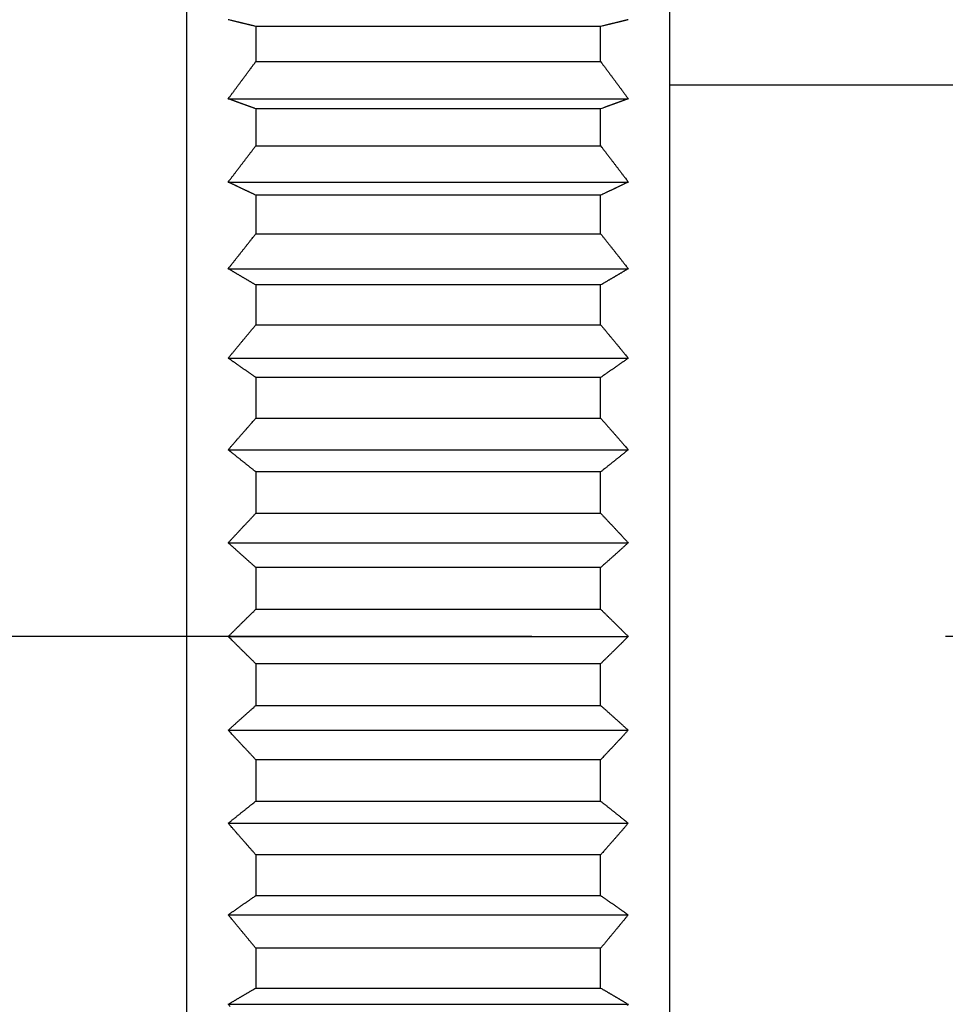
# Model space of a CAD drawing. Extents: x -1 to 415, y -1 to 297.
# Drawn here: x 218 to 222, y 157 to 160 of the extents above; entities that cross this region are included whole.
import ezdxf

# ---------------------------------------------------------------- set-up
doc = ezdxf.new("R2010")
doc.units = 0
for name, pattern in [('CENTERLINE', [30, 12, -1.5, 3, -1.5, 12]), ('HIDDENNEW0', [4.5, 1.5, -1.5, 1.5]), ('PHANTOM', [29.5, 9.5, -1.5, 3, -1.5, 3, -1.5, 9.5])]:
    doc.linetypes.add(name, pattern=pattern)
doc.layers.get('0').update_dxf_attribs({"color": 221, "linetype": 'HIDDENNEW0'})
for name, color, linetype in [('ASSI', 2, 'PHANTOM'), ('DISEGNO', 3, 'HIDDENNEW0'), ('QUOTE3D', 2, 'HIDDENNEW0'), ('SEZIONI', 4, 'HIDDENNEW0')]:
    doc.layers.add(name, color=color, linetype=linetype)
doc.styles.get("Standard").update_dxf_attribs({"font": 'monotxt.shx'})
doc.dimstyles.new('DSTYLE1', dxfattribs={"dimtxt": 6, "dimasz": 2.5, "dimexe": 1.5, "dimexo": 1.5, "dimgap": 1.5, "dimtad": 1, "dimlfac": 2, "dimrnd": 0.01, "dimzin": 11, "dimcen": 0.09, "dimazin": 3, "dimtfac": 1, "dimtdec": 4, "dimtofl": 0, "dimtmove": 0, "dimatfit": 3, "dimtolj": 1, "dimtzin": 0})

# ---------------------------------------------------------------- blocks, each defined once
blk = doc.blocks.new('_AH1')
at = {"color": 0, "linetype": 'CONTINUOUS'}
for p, q in [((-1, 0.166667), (0, 0)), ((-1, 0.166667), (-1, -0.166667)), ((0, 0), (-1, -0.166667)), ((0, 0), (-1, 0))]:
    blk.add_line(p, q, dxfattribs=at)
blk = doc.blocks.new('*D12964')
at = {"layer": 'QUOTE3D', "color": 2, "linetype": 'CONTINUOUS'}
for p, q in [((237.59751, 191.60097), (194.12339, 191.60097)), ((195.62339, 191.60097), (195.62339, 157.85097)), ((195.62339, 124.10097), (195.62339, 157.85097)), ((222.17251, 124.10097), (194.12339, 124.10097))]:
    blk.add_line(p, q, dxfattribs=at)
at = {"layer": 'QUOTE3D', "color": 2, "xscale": 2.5, "yscale": 2.5, "zscale": 2.5}
for p, rotation in [((195.62339, 191.60097), 90), ((195.62339, 124.10097), 270)]:
    blk.add_blockref('_AH1', p, dxfattribs=dict(at, rotation=rotation))
at = {"layer": 'QUOTE3D', "color": 2, "linetype": 'CONTINUOUS'}
blk.add_text('135', height=3, rotation=90, dxfattribs=at).set_placement((194.12239, 153.35097))

msp = doc.modelspace()

# ---------------------------------------------------------------- linework, layer by layer
at = {"layer": 'ASSI', "color": 3, "linetype": 'CENTERLINE'}
msp.add_line((233.67251, 158.10097), (210.67251, 158.10097), dxfattribs=at)
at = {"layer": 'DISEGNO', "color": 254, "linetype": 'CONTINUOUS'}
for p, q in [((218.92251, 154.35097), (218.92251, 161.85097)), ((220.67251, 161.85097), (220.67251, 154.35097)), ((223.67251, 160.10097), (220.6725, 160.10097))]:
    msp.add_line(p, q, dxfattribs=at)
at = {"layer": 'SEZIONI', "color": 254, "linetype": 'CONTINUOUS'}
for p, q in [((220.4225, 160.31365), (219.1725, 160.31365)), ((219.1725, 160.31365), (219.1725, 160.1859)), ((220.4225, 160.1859), (220.4225, 160.31365)), ((219.1725, 160.1859), (220.4225, 160.1859)), ((219.07251, 160.05097), (220.52251, 160.05097)), ((220.4225, 160.0148), (219.1725, 160.0148)), ((219.1725, 160.0148), (219.1725, 159.88044)), ((220.4225, 159.88044), (220.4225, 160.0148)), ((219.1725, 159.88044), (220.4225, 159.88044)), ((219.07251, 159.74917), (220.52251, 159.74917)), ((220.4225, 159.70141), (219.1725, 159.70141)), ((219.1725, 159.70141), (219.1725, 159.56145)), ((220.4225, 159.56145), (220.4225, 159.70141)), ((219.1725, 159.56145), (220.4225, 159.56145)), ((219.07251, 159.43484), (220.52251, 159.43484)), ((220.4225, 159.3758), (219.1725, 159.3758)), ((219.1725, 159.3758), (219.1725, 159.23134)), ((220.4225, 159.23134), (220.4225, 159.3758)), ((219.1725, 159.23134), (220.4225, 159.23134)), ((219.07251, 159.11036), (220.52251, 159.11036)), ((220.4225, 159.04052), (219.1725, 159.04052)), ((219.1725, 159.04052), (219.1725, 158.89263)), ((220.4225, 158.89263), (220.4225, 159.04052)), ((219.1725, 158.89263), (220.4225, 158.89263)), ((219.07251, 158.77819), (220.52251, 158.77819)), ((220.4225, 158.69806), (219.1725, 158.69806)), ((219.1725, 158.69806), (219.1725, 158.54788)), ((220.4225, 158.54788), (220.4225, 158.69806)), ((219.1725, 158.54788), (220.4225, 158.54788)), ((219.07251, 158.44088), (220.52251, 158.44088)), ((220.4225, 158.35108), (219.1725, 158.35108)), ((219.1725, 158.35108), (219.1725, 158.19975)), ((220.4225, 158.19975), (220.4225, 158.35108)), ((219.1725, 158.19975), (220.4225, 158.19975)), ((219.07251, 158.10096), (220.52251, 158.10096)), ((220.4225, 158.00219), (219.1725, 158.00219)), ((219.1725, 158.00219), (219.1725, 157.85085)), ((220.4225, 157.85085), (220.4225, 158.00219)), ((219.1725, 157.85085), (220.4225, 157.85085)), ((219.07251, 157.76107), (220.52251, 157.76107)), ((220.4225, 157.65404), (219.1725, 157.65404)), ((219.1725, 157.65404), (219.1725, 157.50386)), ((220.4225, 157.50386), (220.4225, 157.65404)), ((219.1725, 157.50386), (220.4225, 157.50386)), ((219.07251, 157.42375), (220.52251, 157.42375)), ((220.4225, 157.30931), (219.1725, 157.30931)), ((219.1725, 157.30931), (219.1725, 157.16142)), ((220.4225, 157.16142), (220.4225, 157.30931)), ((219.1725, 157.16142), (220.4225, 157.16142)), ((219.07251, 157.09156), (220.52251, 157.09156)), ((220.4225, 156.97058), (219.1725, 156.97058)), ((219.1725, 156.97058), (219.1725, 156.82612)), ((220.4225, 156.82612), (220.4225, 156.97058)), ((219.1725, 156.82612), (220.4225, 156.82612)), ((219.07251, 156.76708), (220.52251, 156.76708))]:
    msp.add_line(p, q, dxfattribs=at)
for points in [[(219.1725, 160.31365), (219.16909, 160.31447, -0.0000423), (219.16569, 160.31528, -0.0000425), (219.16229, 160.3161, -0.0000426), (219.15889, 160.31692, -0.0000427), (219.1555, 160.31773, -0.0000429), (219.15212, 160.31855, -0.000043), (219.14874, 160.31936, -0.0000431), (219.14536, 160.32018, -0.0000433), (219.142, 160.32099, -0.0000434), (219.13863, 160.3218, -0.0000436), (219.13528, 160.32262, -0.0000437), (219.13193, 160.32343, -0.0000438), (219.12858, 160.32424, -0.000044), (219.12524, 160.32505, -0.0000442), (219.1219, 160.32586, -0.0000442), (219.11857, 160.32666, -0.0000441), (219.11525, 160.32747, -0.0000446), (219.11193, 160.32828, -0.0000456), (219.10861, 160.32909, -0.0000445), (219.1053, 160.32989, -0.0000417), (219.10203, 160.33069, -0.0000461), (219.0987, 160.3315, -0.0000552), (219.09531, 160.33233, -0.000042), (219.09212, 160.33311, -0.0000145), (219.08925, 160.33381, -0.0000595), (219.08557, 160.33471, -0.000103), (219.07991, 160.3361, -0.0000507), (219.07251, 160.33791, -0.0000269)], [(220.52251, 160.33791), (220.51925, 160.33711, -0.0000463), (220.51599, 160.33631, -0.0000461), (220.51273, 160.33551, -0.000046), (220.50945, 160.33471, -0.0000458), (220.50618, 160.33391, -0.0000457), (220.5029, 160.33311, -0.0000455), (220.49961, 160.3323, -0.0000454), (220.49631, 160.3315, -0.0000452), (220.49302, 160.3307, -0.0000451), (220.48971, 160.32989, -0.000045), (220.4864, 160.32909, -0.0000448), (220.48309, 160.32828, -0.0000446), (220.47977, 160.32747, -0.0000445), (220.47644, 160.32666, -0.0000445), (220.47311, 160.32586, -0.0000442), (220.46978, 160.32505, -0.0000438), (220.46644, 160.32424, -0.0000441), (220.46309, 160.32343, -0.0000448), (220.45973, 160.32261, -0.0000434), (220.45638, 160.3218, -0.0000404), (220.45304, 160.321, -0.0000445), (220.44965, 160.32018, -0.0000528), (220.44616, 160.31934, -0.0000399), (220.44289, 160.31855, -0.0000137), (220.43993, 160.31784, -0.0000561), (220.43612, 160.31692, -0.000096), (220.43023, 160.3155, -0.0000467), (220.4225, 160.31365, -0.0000247)], [(219.07251, 160.05097), (219.07577, 160.05541, -0.0000987), (219.07903, 160.05986, -0.0000984), (219.08229, 160.06431, -0.0000982), (219.08557, 160.06877, -0.000098), (219.08884, 160.07323, -0.0000978), (219.09212, 160.07769, -0.0000976), (219.09541, 160.08216, -0.0000973), (219.0987, 160.08663, -0.0000971), (219.102, 160.0911, -0.0000969), (219.1053, 160.09558, -0.0000967), (219.10861, 160.10006, -0.0000965), (219.11193, 160.10455, -0.0000962), (219.11525, 160.10904, -0.0000961), (219.11857, 160.11353, -0.000096), (219.1219, 160.11802, -0.0000956), (219.12524, 160.12252, -0.0000948), (219.12858, 160.12702, -0.0000954), (219.13193, 160.13153, -0.0000971), (219.13528, 160.13605, -0.0000942), (219.13863, 160.14056, -0.0000877), (219.14197, 160.14504, -0.0000966), (219.14536, 160.1496, -0.0001149), (219.14885, 160.15427, -0.000087), (219.15212, 160.15865, -0.0000298), (219.15508, 160.16262, -0.0001224), (219.15889, 160.16772, -0.0002097), (219.16478, 160.17559, -0.0001022), (219.1725, 160.1859, -0.0000541)], [(220.4225, 160.1859), (220.42592, 160.18135, -0.0000923), (220.42932, 160.1768, -0.0000925), (220.43272, 160.17226, -0.0000928), (220.43612, 160.16772, -0.0000929), (220.43951, 160.16319, -0.0000932), (220.44289, 160.15865, -0.0000934), (220.44627, 160.15412, -0.0000936), (220.44965, 160.1496, -0.0000938), (220.45301, 160.14508, -0.000094), (220.45638, 160.14056, -0.0000942), (220.45973, 160.13604, -0.0000944), (220.46309, 160.13153, -0.0000945), (220.46643, 160.12703, -0.0000948), (220.46978, 160.12252, -0.0000952), (220.47311, 160.11802, -0.0000952), (220.47644, 160.11353, -0.0000948), (220.47977, 160.10904, -0.0000958), (220.48309, 160.10455, -0.000098), (220.48641, 160.10005, -0.0000954), (220.48971, 160.09558, -0.0000893), (220.49299, 160.09114, -0.0000987), (220.49631, 160.08663, -0.000118), (220.49971, 160.08202, -0.0000898), (220.5029, 160.07769, -0.0000309), (220.50577, 160.07378, -0.000127), (220.50945, 160.06877, -0.0002194), (220.51511, 160.06106, -0.0001077), (220.52251, 160.05097, -0.0000572)], [(219.1725, 160.0148), (219.16909, 160.01602, -0.0000604), (219.16569, 160.01724, -0.0000606), (219.16229, 160.01846, -0.0000608), (219.15889, 160.01967, -0.000061), (219.1555, 160.02089, -0.0000612), (219.15212, 160.02211, -0.0000613), (219.14874, 160.02332, -0.0000615), (219.14536, 160.02453, -0.0000617), (219.142, 160.02574, -0.0000619), (219.13863, 160.02696, -0.0000621), (219.13528, 160.02817, -0.0000623), (219.13193, 160.02937, -0.0000624), (219.12858, 160.03058, -0.0000627), (219.12524, 160.03179, -0.000063), (219.1219, 160.033, -0.000063), (219.11857, 160.0342, -0.0000628), (219.11525, 160.0354, -0.0000635), (219.11193, 160.03661, -0.000065), (219.10861, 160.03781, -0.0000634), (219.1053, 160.03901, -0.0000594), (219.10203, 160.0402, -0.0000657), (219.0987, 160.04141, -0.0000786), (219.09531, 160.04265, -0.0000599), (219.09212, 160.04381, -0.0000206), (219.08925, 160.04485, -0.0000847), (219.08557, 160.0462, -0.0001467), (219.07991, 160.04826, -0.0000721), (219.07251, 160.05097, -0.0000383)], [(220.52251, 160.05097), (220.51925, 160.04978, -0.0000658), (220.51599, 160.04858, -0.0000656), (220.51273, 160.04739, -0.0000654), (220.50945, 160.0462, -0.0000652), (220.50618, 160.045, -0.000065), (220.5029, 160.04381, -0.0000648), (220.49961, 160.04261, -0.0000646), (220.49631, 160.04141, -0.0000644), (220.49302, 160.04021, -0.0000642), (220.48971, 160.03901, -0.000064), (220.4864, 160.03781, -0.0000638), (220.48309, 160.03661, -0.0000636), (220.47977, 160.03541, -0.0000635), (220.47644, 160.0342, -0.0000634), (220.47311, 160.033, -0.000063), (220.46978, 160.03179, -0.0000625), (220.46644, 160.03058, -0.0000628), (220.46309, 160.02937, -0.0000639), (220.45973, 160.02816, -0.0000619), (220.45638, 160.02696, -0.0000576), (220.45304, 160.02575, -0.0000634), (220.44965, 160.02453, -0.0000753), (220.44616, 160.02328, -0.000057), (220.44289, 160.02211, -0.0000195), (220.43993, 160.02104, -0.0000801), (220.43612, 160.01967, -0.000137), (220.43023, 160.01757, -0.0000666), (220.4225, 160.0148, -0.0000352)], [(219.07251, 159.74917), (219.07577, 159.7535, -0.0001003), (219.07903, 159.75782, -0.0001001), (219.08229, 159.76216, -0.0000999), (219.08557, 159.76649, -0.0000996), (219.08884, 159.77083, -0.0000994), (219.09212, 159.77517, -0.0000992), (219.09541, 159.77952, -0.000099), (219.0987, 159.78387, -0.0000988), (219.102, 159.78822, -0.0000985), (219.1053, 159.79258, -0.0000983), (219.10861, 159.79694, -0.0000981), (219.11193, 159.8013, -0.0000978), (219.11525, 159.80567, -0.0000977), (219.11857, 159.81004, -0.0000977), (219.1219, 159.81441, -0.0000972), (219.12524, 159.81879, -0.0000964), (219.12858, 159.82317, -0.000097), (219.13193, 159.82755, -0.0000988), (219.13528, 159.83195, -0.0000957), (219.13863, 159.83633, -0.0000892), (219.14197, 159.84069, -0.0000982), (219.14536, 159.84513, -0.0001168), (219.14885, 159.84967, -0.0000885), (219.15212, 159.85394, -0.0000303), (219.15508, 159.85779, -0.0001244), (219.15889, 159.86276, -0.0002132), (219.16478, 159.87041, -0.0001039), (219.1725, 159.88044, -0.0000549)], [(220.4225, 159.88044), (220.42592, 159.87602, -0.0000939), (220.42932, 159.87159, -0.0000941), (220.43272, 159.86717, -0.0000943), (220.43612, 159.86276, -0.0000945), (220.43951, 159.85834, -0.0000947), (220.44289, 159.85394, -0.0000949), (220.44627, 159.84953, -0.0000951), (220.44965, 159.84513, -0.0000953), (220.45301, 159.84073, -0.0000955), (220.45638, 159.83633, -0.0000958), (220.45973, 159.83194, -0.0000959), (220.46309, 159.82755, -0.0000961), (220.46643, 159.82317, -0.0000964), (220.46978, 159.81879, -0.0000968), (220.47311, 159.81441, -0.0000967), (220.47644, 159.81004, -0.0000964), (220.47977, 159.80567, -0.0000974), (220.48309, 159.8013, -0.0000996), (220.48641, 159.79693, -0.000097), (220.48971, 159.79258, -0.0000908), (220.49299, 159.78825, -0.0001004), (220.49631, 159.78387, -0.00012), (220.49971, 159.77938, -0.0000913), (220.5029, 159.77517, -0.0000314), (220.50577, 159.77137, -0.0001291), (220.50945, 159.76649, -0.0002231), (220.51511, 159.75899, -0.0001095), (220.52251, 159.74917, -0.0000581)], [(219.1725, 159.70141), (219.16909, 159.70302, -0.0000749), (219.16569, 159.70463, -0.0000752), (219.16229, 159.70623, -0.0000754), (219.15889, 159.70784, -0.0000756), (219.1555, 159.70945, -0.0000758), (219.15212, 159.71105, -0.000076), (219.14874, 159.71265, -0.0000762), (219.14536, 159.71426, -0.0000765), (219.142, 159.71586, -0.0000767), (219.13863, 159.71746, -0.0000769), (219.13528, 159.71905, -0.0000771), (219.13193, 159.72065, -0.0000773), (219.12858, 159.72225, -0.0000776), (219.12524, 159.72384, -0.000078), (219.1219, 159.72543, -0.000078), (219.11857, 159.72702, -0.0000777), (219.11525, 159.72861, -0.0000787), (219.11193, 159.7302, -0.0000805), (219.10861, 159.73179, -0.0000784), (219.1053, 159.73338, -0.0000734), (219.10203, 159.73495, -0.0000813), (219.0987, 159.73655, -0.0000972), (219.09531, 159.73818, -0.000074), (219.09212, 159.73971, -0.0000255), (219.08925, 159.74109, -0.0001048), (219.08557, 159.74287, -0.0001814), (219.07991, 159.7456, -0.0000891), (219.07251, 159.74917, -0.0000474)], [(220.52251, 159.74917), (220.51925, 159.7476, -0.0000814), (220.51599, 159.74602, -0.0000811), (220.51273, 159.74445, -0.0000809), (220.50945, 159.74287, -0.0000806), (220.50618, 159.74129, -0.0000804), (220.5029, 159.73971, -0.0000802), (220.49961, 159.73813, -0.0000799), (220.49631, 159.73655, -0.0000797), (220.49302, 159.73496, -0.0000795), (220.48971, 159.73338, -0.0000792), (220.4864, 159.73179, -0.000079), (220.48309, 159.7302, -0.0000787), (220.47977, 159.72862, -0.0000785), (220.47644, 159.72702, -0.0000785), (220.47311, 159.72543, -0.000078), (220.46978, 159.72384, -0.0000773), (220.46644, 159.72225, -0.0000778), (220.46309, 159.72065, -0.0000791), (220.45973, 159.71905, -0.0000766), (220.45638, 159.71746, -0.0000714), (220.45304, 159.71587, -0.0000785), (220.44965, 159.71426, -0.0000933), (220.44616, 159.7126, -0.0000706), (220.44289, 159.71105, -0.0000242), (220.43993, 159.70965, -0.0000992), (220.43612, 159.70784, -0.0001698), (220.43023, 159.70506, -0.0000826), (220.4225, 159.70141, -0.0000437)], [(219.07251, 159.43484), (219.07577, 159.43901, -0.0001005), (219.07903, 159.44319, -0.0001003), (219.08229, 159.44737, -0.0001001), (219.08557, 159.45155, -0.0000999), (219.08884, 159.45573, -0.0000996), (219.09212, 159.45992, -0.0000994), (219.09541, 159.46411, -0.0000992), (219.0987, 159.4683, -0.000099), (219.102, 159.4725, -0.0000987), (219.1053, 159.4767, -0.0000985), (219.10861, 159.48091, -0.0000983), (219.11193, 159.48512, -0.000098), (219.11525, 159.48933, -0.0000979), (219.11857, 159.49354, -0.0000978), (219.1219, 159.49776, -0.0000974), (219.12524, 159.50199, -0.0000966), (219.12858, 159.50621, -0.0000972), (219.13193, 159.51044, -0.0000989), (219.13528, 159.51468, -0.0000959), (219.13863, 159.51891, -0.0000893), (219.14197, 159.52311, -0.0000984), (219.14536, 159.52739, -0.000117), (219.14885, 159.53177, -0.0000886), (219.15212, 159.53588, -0.0000304), (219.15508, 159.53961, -0.0001246), (219.15889, 159.54439, -0.0002135), (219.16478, 159.55178, -0.000104), (219.1725, 159.56145, -0.000055)], [(220.4225, 159.56145), (220.42592, 159.55718, -0.000094), (220.42932, 159.55292, -0.0000942), (220.43272, 159.54865, -0.0000944), (220.43612, 159.54439, -0.0000946), (220.43951, 159.54014, -0.0000948), (220.44289, 159.53588, -0.000095), (220.44627, 159.53164, -0.0000953), (220.44965, 159.52739, -0.0000955), (220.45301, 159.52315, -0.0000957), (220.45638, 159.51891, -0.0000959), (220.45973, 159.51467, -0.0000961), (220.46309, 159.51044, -0.0000963), (220.46643, 159.50621, -0.0000965), (220.46978, 159.50199, -0.0000969), (220.47311, 159.49776, -0.0000969), (220.47644, 159.49354, -0.0000965), (220.47977, 159.48933, -0.0000976), (220.48309, 159.48512, -0.0000998), (220.48641, 159.4809, -0.0000972), (220.48971, 159.4767, -0.0000909), (220.49299, 159.47254, -0.0001006), (220.49631, 159.4683, -0.0001202), (220.49971, 159.46398, -0.0000915), (220.5029, 159.45992, -0.0000315), (220.50577, 159.45625, -0.0001294), (220.50945, 159.45155, -0.0002236), (220.51511, 159.44431, -0.0001097), (220.52251, 159.43484, -0.0000583)], [(219.1725, 159.3758), (219.16909, 159.37779, -0.0000838), (219.16569, 159.37978, -0.000084), (219.16229, 159.38177, -0.0000842), (219.15889, 159.38376, -0.0000845), (219.1555, 159.38574, -0.0000847), (219.15212, 159.38773, -0.0000849), (219.14874, 159.38971, -0.0000852), (219.14536, 159.39169, -0.0000854), (219.142, 159.39367, -0.0000857), (219.13863, 159.39564, -0.0000859), (219.13528, 159.39762, -0.0000861), (219.13193, 159.39959, -0.0000863), (219.12858, 159.40156, -0.0000866), (219.12524, 159.40354, -0.000087), (219.1219, 159.4055, -0.0000871), (219.11857, 159.40747, -0.0000868), (219.11525, 159.40944, -0.0000878), (219.11193, 159.4114, -0.0000898), (219.10861, 159.41337, -0.0000875), (219.1053, 159.41532, -0.0000819), (219.10203, 159.41727, -0.0000907), (219.0987, 159.41924, -0.0001084), (219.09531, 159.42126, -0.0000826), (219.09212, 159.42315, -0.0000284), (219.08925, 159.42486, -0.0001168), (219.08557, 159.42706, -0.0002022), (219.07991, 159.43043, -0.0000993), (219.07251, 159.43484, -0.0000528)], [(220.52251, 159.43484), (220.51925, 159.4329, -0.0000907), (220.51599, 159.43095, -0.0000904), (220.51273, 159.429, -0.0000901), (220.50945, 159.42706, -0.0000899), (220.50618, 159.4251, -0.0000896), (220.5029, 159.42315, -0.0000894), (220.49961, 159.4212, -0.0000891), (220.49631, 159.41924, -0.0000889), (220.49302, 159.41728, -0.0000886), (220.48971, 159.41532, -0.0000884), (220.4864, 159.41336, -0.0000881), (220.48309, 159.4114, -0.0000878), (220.47977, 159.40944, -0.0000876), (220.47644, 159.40747, -0.0000875), (220.47311, 159.4055, -0.0000871), (220.46978, 159.40354, -0.0000863), (220.46644, 159.40157, -0.0000868), (220.46309, 159.39959, -0.0000883), (220.45973, 159.39761, -0.0000856), (220.45638, 159.39564, -0.0000797), (220.45304, 159.39368, -0.0000877), (220.44965, 159.39169, -0.0001042), (220.44616, 159.38965, -0.0000789), (220.44289, 159.38773, -0.000027), (220.43993, 159.38599, -0.0001109), (220.43612, 159.38376, -0.0001897), (220.43023, 159.38032, -0.0000923), (220.4225, 159.3758, -0.0000488)], [(219.07251, 159.11036), (219.07577, 159.11435, -0.0001016), (219.07903, 159.11833, -0.0001014), (219.08229, 159.12233, -0.0001012), (219.08557, 159.12632, -0.0001009), (219.08884, 159.13032, -0.0001007), (219.09212, 159.13432, -0.0001005), (219.09541, 159.13833, -0.0001003), (219.0987, 159.14233, -0.0001), (219.102, 159.14635, -0.0000998), (219.1053, 159.15036, -0.0000996), (219.10861, 159.15438, -0.0000993), (219.11193, 159.1584, -0.0000991), (219.11525, 159.16242, -0.0000989), (219.11857, 159.16645, -0.0000989), (219.1219, 159.17048, -0.0000984), (219.12524, 159.17452, -0.0000976), (219.12858, 159.17855, -0.0000982), (219.13193, 159.18259, -0.0000999), (219.13528, 159.18665, -0.0000969), (219.13863, 159.19069, -0.0000903), (219.14197, 159.1947, -0.0000994), (219.14536, 159.19879, -0.0001182), (219.14885, 159.20298, -0.0000895), (219.15212, 159.20691, -0.0000307), (219.15508, 159.21046, -0.0001259), (219.15889, 159.21504, -0.0002157), (219.16478, 159.22209, -0.000105), (219.1725, 159.23134, -0.0000556)], [(220.4225, 159.23134), (220.42592, 159.22726, -0.0000949), (220.42932, 159.22318, -0.0000951), (220.43272, 159.21911, -0.0000954), (220.43612, 159.21504, -0.0000956), (220.43951, 159.21097, -0.0000958), (220.44289, 159.20691, -0.000096), (220.44627, 159.20285, -0.0000962), (220.44965, 159.19879, -0.0000964), (220.45301, 159.19474, -0.0000967), (220.45638, 159.19069, -0.0000969), (220.45973, 159.18664, -0.0000971), (220.46309, 159.18259, -0.0000973), (220.46643, 159.17855, -0.0000975), (220.46978, 159.17452, -0.0000979), (220.47311, 159.17048, -0.0000979), (220.47644, 159.16645, -0.0000975), (220.47977, 159.16243, -0.0000986), (220.48309, 159.1584, -0.0001008), (220.48641, 159.15437, -0.0000982), (220.48971, 159.15036, -0.0000919), (220.49299, 159.14638, -0.0001016), (220.49631, 159.14233, -0.0001215), (220.49971, 159.1382, -0.0000925), (220.5029, 159.13432, -0.0000318), (220.50577, 159.13082, -0.0001307), (220.50945, 159.12632, -0.000226), (220.51511, 159.11941, -0.0001109), (220.52251, 159.11036, -0.0000589)], [(219.1725, 159.04052), (219.16909, 159.04287, -0.0000911), (219.16569, 159.04523, -0.0000913), (219.16229, 159.04758, -0.0000916), (219.15889, 159.04993, -0.0000918), (219.1555, 159.05228, -0.0000921), (219.15212, 159.05462, -0.0000923), (219.14874, 159.05697, -0.0000925), (219.14536, 159.05931, -0.0000928), (219.142, 159.06165, -0.000093), (219.13863, 159.06399, -0.0000933), (219.13528, 159.06632, -0.0000935), (219.13193, 159.06866, -0.0000937), (219.12858, 159.07099, -0.0000941), (219.12524, 159.07332, -0.0000945), (219.1219, 159.07565, -0.0000945), (219.11857, 159.07798, -0.0000942), (219.11525, 159.0803, -0.0000953), (219.11193, 159.08263, -0.0000974), (219.10861, 159.08495, -0.0000949), (219.1053, 159.08727, -0.0000889), (219.10203, 159.08957, -0.0000983), (219.0987, 159.0919, -0.0001176), (219.09531, 159.09429, -0.0000895), (219.09212, 159.09653, -0.0000308), (219.08925, 159.09855, -0.0001267), (219.08557, 159.10115, -0.0002191), (219.07991, 159.10514, -0.0001077), (219.07251, 159.11036, -0.0000572)], [(220.52251, 159.11036), (220.51925, 159.10806, -0.0000982), (220.51599, 159.10576, -0.000098), (220.51273, 159.10345, -0.0000977), (220.50945, 159.10115, -0.0000974), (220.50618, 159.09884, -0.0000972), (220.5029, 159.09653, -0.0000969), (220.49961, 159.09421, -0.0000966), (220.49631, 159.0919, -0.0000964), (220.49302, 159.08958, -0.0000961), (220.48971, 159.08727, -0.0000959), (220.4864, 159.08495, -0.0000956), (220.48309, 159.08263, -0.0000953), (220.47977, 159.0803, -0.0000951), (220.47644, 159.07798, -0.000095), (220.47311, 159.07565, -0.0000945), (220.46978, 159.07332, -0.0000937), (220.46644, 159.07099, -0.0000942), (220.46309, 159.06866, -0.0000959), (220.45973, 159.06632, -0.0000929), (220.45638, 159.06399, -0.0000865), (220.45304, 159.06167, -0.0000953), (220.44965, 159.05931, -0.0001132), (220.44616, 159.05689, -0.0000857), (220.44289, 159.05462, -0.0000294), (220.43993, 159.05257, -0.0001205), (220.43612, 159.04993, -0.0002062), (220.43023, 159.04586, -0.0001004), (220.4225, 159.04052, -0.0000531)], [(219.07251, 158.77819), (219.07577, 158.78196, -0.0001022), (219.07903, 158.78574, -0.000102), (219.08229, 158.78951, -0.0001017), (219.08557, 158.79329, -0.0001015), (219.08884, 158.79707, -0.0001012), (219.09212, 158.80086, -0.000101), (219.09541, 158.80465, -0.0001008), (219.0987, 158.80844, -0.0001005), (219.102, 158.81223, -0.0001003), (219.1053, 158.81603, -0.0001001), (219.10861, 158.81983, -0.0000998), (219.11193, 158.82363, -0.0000995), (219.11525, 158.82744, -0.0000994), (219.11857, 158.83125, -0.0000993), (219.1219, 158.83506, -0.0000988), (219.12524, 158.83888, -0.000098), (219.12858, 158.8427, -0.0000986), (219.13193, 158.84652, -0.0001004), (219.13528, 158.85035, -0.0000973), (219.13863, 158.85417, -0.0000907), (219.14197, 158.85798, -0.0000998), (219.14536, 158.86184, -0.0001187), (219.14885, 158.8658, -0.0000899), (219.15212, 158.86952, -0.0000308), (219.15508, 158.87288, -0.0001264), (219.15889, 158.87721, -0.0002165), (219.16478, 158.88388, -0.0001055), (219.1725, 158.89263, -0.0000558)], [(220.4225, 158.89263), (220.42592, 158.88877, -0.0000953), (220.42932, 158.88491, -0.0000955), (220.43272, 158.88106, -0.0000957), (220.43612, 158.87721, -0.000096), (220.43951, 158.87336, -0.0000962), (220.44289, 158.86952, -0.0000964), (220.44627, 158.86568, -0.0000966), (220.44965, 158.86184, -0.0000968), (220.45301, 158.85801, -0.0000971), (220.45638, 158.85417, -0.0000973), (220.45973, 158.85035, -0.0000975), (220.46309, 158.84652, -0.0000977), (220.46643, 158.8427, -0.000098), (220.46978, 158.83888, -0.0000984), (220.47311, 158.83506, -0.0000984), (220.47644, 158.83125, -0.000098), (220.47977, 158.82744, -0.0000991), (220.48309, 158.82363, -0.0001013), (220.48641, 158.81982, -0.0000987), (220.48971, 158.81603, -0.0000923), (220.49299, 158.81226, -0.0001021), (220.49631, 158.80844, -0.0001221), (220.49971, 158.80453, -0.0000929), (220.5029, 158.80086, -0.000032), (220.50577, 158.79754, -0.0001314), (220.50945, 158.79329, -0.0002271), (220.51511, 158.78675, -0.0001115), (220.52251, 158.77819, -0.0000592)], [(219.1725, 158.69806), (219.16909, 158.70076, -0.0000937), (219.16569, 158.70346, -0.0000939), (219.16229, 158.70616, -0.0000942), (219.15889, 158.70886, -0.0000944), (219.1555, 158.71155, -0.0000946), (219.15212, 158.71424, -0.0000949), (219.14874, 158.71693, -0.0000951), (219.14536, 158.71962, -0.0000954), (219.142, 158.72231, -0.0000956), (219.13863, 158.72499, -0.0000959), (219.13528, 158.72767, -0.0000961), (219.13193, 158.73035, -0.0000963), (219.12858, 158.73303, -0.0000966), (219.12524, 158.7357, -0.000097), (219.1219, 158.73837, -0.0000971), (219.11857, 158.74104, -0.0000967), (219.11525, 158.74371, -0.0000978), (219.11193, 158.74638, -0.0001001), (219.10861, 158.74905, -0.0000975), (219.1053, 158.7517, -0.0000912), (219.10203, 158.75434, -0.000101), (219.0987, 158.75702, -0.0001207), (219.09531, 158.75976, -0.0000919), (219.09212, 158.76232, -0.0000316), (219.08925, 158.76465, -0.00013), (219.08557, 158.76762, -0.0002248), (219.07991, 158.7722, -0.0001104), (219.07251, 158.77819, -0.0000587)], [(220.52251, 158.77819), (220.51925, 158.77556, -0.0001008), (220.51599, 158.77291, -0.0001005), (220.51273, 158.77027, -0.0001002), (220.50945, 158.76762, -0.0001), (220.50618, 158.76498, -0.0000997), (220.5029, 158.76232, -0.0000994), (220.49961, 158.75967, -0.0000992), (220.49631, 158.75702, -0.0000989), (220.49302, 158.75436, -0.0000987), (220.48971, 158.7517, -0.0000984), (220.4864, 158.74904, -0.0000981), (220.48309, 158.74638, -0.0000978), (220.47977, 158.74371, -0.0000976), (220.47644, 158.74104, -0.0000976), (220.47311, 158.73837, -0.0000971), (220.46978, 158.7357, -0.0000962), (220.46644, 158.73303, -0.0000968), (220.46309, 158.73035, -0.0000985), (220.45973, 158.72767, -0.0000955), (220.45638, 158.72499, -0.0000889), (220.45304, 158.72233, -0.0000979), (220.44965, 158.71962, -0.0001163), (220.44616, 158.71685, -0.0000881), (220.44289, 158.71424, -0.0000302), (220.43993, 158.71189, -0.0001238), (220.43612, 158.70886, -0.000212), (220.43023, 158.70419, -0.0001032), (220.4225, 158.69806, -0.0000546)], [(219.07251, 158.44088), (219.07577, 158.4444, -0.0001034), (219.07903, 158.44793, -0.0001031), (219.08229, 158.45146, -0.0001029), (219.08557, 158.45499, -0.0001026), (219.08884, 158.45853, -0.0001024), (219.09212, 158.46207, -0.0001021), (219.09541, 158.46561, -0.0001019), (219.0987, 158.46916, -0.0001017), (219.102, 158.4727, -0.0001014), (219.1053, 158.47626, -0.0001012), (219.10861, 158.47981, -0.0001009), (219.11193, 158.48337, -0.0001006), (219.11525, 158.48693, -0.0001005), (219.11857, 158.49049, -0.0001004), (219.1219, 158.49405, -0.0000999), (219.12524, 158.49762, -0.0000991), (219.12858, 158.50119, -0.0000997), (219.13193, 158.50477, -0.0001015), (219.13528, 158.50835, -0.0000984), (219.13863, 158.51193, -0.0000916), (219.14197, 158.51548, -0.0001009), (219.14536, 158.51909, -0.00012), (219.14885, 158.5228, -0.0000908), (219.15212, 158.52627, -0.0000311), (219.15508, 158.52942, -0.0001277), (219.15889, 158.53347, -0.0002188), (219.16478, 158.53971, -0.0001066), (219.1725, 158.54788, -0.0000564)], [(220.4225, 158.54788), (220.42592, 158.54427, -0.0000963), (220.42932, 158.54067, -0.0000965), (220.43272, 158.53707, -0.0000967), (220.43612, 158.53347, -0.0000969), (220.43951, 158.52987, -0.0000972), (220.44289, 158.52627, -0.0000974), (220.44627, 158.52268, -0.0000976), (220.44965, 158.51909, -0.0000979), (220.45301, 158.51551, -0.0000981), (220.45638, 158.51193, -0.0000983), (220.45973, 158.50835, -0.0000986), (220.46309, 158.50477, -0.0000987), (220.46643, 158.50119, -0.000099), (220.46978, 158.49762, -0.0000994), (220.47311, 158.49405, -0.0000994), (220.47644, 158.49049, -0.0000991), (220.47977, 158.48693, -0.0001002), (220.48309, 158.48337, -0.0001024), (220.48641, 158.4798, -0.0000998), (220.48971, 158.47626, -0.0000934), (220.49299, 158.47273, -0.0001033), (220.49631, 158.46916, -0.0001234), (220.49971, 158.4655, -0.000094), (220.5029, 158.46207, -0.0000323), (220.50577, 158.45897, -0.0001329), (220.50945, 158.45499, -0.0002297), (220.51511, 158.44888, -0.0001128), (220.52251, 158.44088, -0.0000599)], [(219.1725, 158.35108), (219.16909, 158.35411, -0.0000961), (219.16569, 158.35713, -0.0000963), (219.16229, 158.36016, -0.0000966), (219.15889, 158.36318, -0.0000968), (219.1555, 158.3662, -0.0000971), (219.15212, 158.36921, -0.0000973), (219.14874, 158.37223, -0.0000975), (219.14536, 158.37524, -0.0000978), (219.142, 158.37825, -0.000098), (219.13863, 158.38125, -0.0000983), (219.13528, 158.38426, -0.0000985), (219.13193, 158.38726, -0.0000987), (219.12858, 158.39026, -0.000099), (219.12524, 158.39325, -0.0000994), (219.1219, 158.39625, -0.0000995), (219.11857, 158.39924, -0.0000991), (219.11525, 158.40223, -0.0001002), (219.11193, 158.40522, -0.0001025), (219.10861, 158.40821, -0.0000998), (219.1053, 158.41119, -0.0000934), (219.10203, 158.41414, -0.0001034), (219.0987, 158.41714, -0.0001236), (219.09531, 158.42021, -0.0000941), (219.09212, 158.42309, -0.0000324), (219.08925, 158.42569, -0.0001331), (219.08557, 158.42903, -0.0002301), (219.07991, 158.43416, -0.000113), (219.07251, 158.44088, -0.00006)], [(220.52251, 158.44088), (220.51925, 158.43792, -0.0001031), (220.51599, 158.43496, -0.0001028), (220.51273, 158.43199, -0.0001026), (220.50945, 158.42903, -0.0001023), (220.50618, 158.42606, -0.000102), (220.5029, 158.42309, -0.0001018), (220.49961, 158.42012, -0.0001015), (220.49631, 158.41714, -0.0001013), (220.49302, 158.41417, -0.000101), (220.48971, 158.41119, -0.0001008), (220.4864, 158.4082, -0.0001005), (220.48309, 158.40522, -0.0001002), (220.47977, 158.40223, -0.0001), (220.47644, 158.39924, -0.0001), (220.47311, 158.39625, -0.0000994), (220.46978, 158.39325, -0.0000986), (220.46644, 158.39026, -0.0000992), (220.46309, 158.38726, -0.000101), (220.45973, 158.38425, -0.0000978), (220.45638, 158.38125, -0.0000911), (220.45304, 158.37827, -0.0001004), (220.44965, 158.37524, -0.0001193), (220.44616, 158.37213, -0.0000903), (220.44289, 158.36921, -0.000031), (220.43993, 158.36657, -0.000127), (220.43612, 158.36318, -0.0002174), (220.43023, 158.35794, -0.0001059), (220.4225, 158.35108, -0.000056)], [(219.07251, 158.10096), (219.07577, 158.10422, -0.000104), (219.07903, 158.10747, -0.0001037), (219.08229, 158.11073, -0.0001034), (219.08557, 158.11399, -0.0001032), (219.08884, 158.11726, -0.0001029), (219.09212, 158.12053, -0.0001027), (219.09541, 158.1238, -0.0001024), (219.0987, 158.12707, -0.0001022), (219.102, 158.13035, -0.0001019), (219.1053, 158.13362, -0.0001017), (219.10861, 158.1369, -0.0001014), (219.11193, 158.14019, -0.0001011), (219.11525, 158.14347, -0.000101), (219.11857, 158.14676, -0.0001009), (219.1219, 158.15006, -0.0001004), (219.12524, 158.15335, -0.0000995), (219.12858, 158.15664, -0.0001002), (219.13193, 158.15995, -0.0001019), (219.13528, 158.16325, -0.0000988), (219.13863, 158.16655, -0.000092), (219.14197, 158.16983, -0.0001013), (219.14536, 158.17317, -0.0001205), (219.14885, 158.17659, -0.0000912), (219.15212, 158.1798, -0.0000313), (219.15508, 158.1827, -0.0001283), (219.15889, 158.18644, -0.0002197), (219.16478, 158.1922, -0.000107), (219.1725, 158.19975, -0.0000566)], [(220.4225, 158.19975), (220.42592, 158.19642, -0.0000966), (220.42932, 158.19309, -0.0000969), (220.43272, 158.18976, -0.0000971), (220.43612, 158.18644, -0.0000973), (220.43951, 158.18312, -0.0000976), (220.44289, 158.1798, -0.0000978), (220.44627, 158.17648, -0.000098), (220.44965, 158.17317, -0.0000983), (220.45301, 158.16986, -0.0000985), (220.45638, 158.16655, -0.0000988), (220.45973, 158.16325, -0.000099), (220.46309, 158.15995, -0.0000992), (220.46643, 158.15665, -0.0000995), (220.46978, 158.15335, -0.0000999), (220.47311, 158.15005, -0.0000999), (220.47644, 158.14676, -0.0000995), (220.47977, 158.14348, -0.0001006), (220.48309, 158.14019, -0.0001029), (220.48641, 158.1369, -0.0001003), (220.48971, 158.13362, -0.0000938), (220.49299, 158.13037, -0.0001038), (220.49631, 158.12707, -0.0001241), (220.49971, 158.12369, -0.0000945), (220.5029, 158.12053, -0.0000325), (220.50577, 158.11766, -0.0001336), (220.50945, 158.11399, -0.000231), (220.51511, 158.10835, -0.0001134), (220.52251, 158.10096, -0.0000602)], [(219.1725, 158.00219), (219.16909, 158.00552, -0.000097), (219.16569, 158.00885, -0.0000972), (219.16229, 158.01218, -0.0000974), (219.15889, 158.0155, -0.0000977), (219.1555, 158.01882, -0.0000979), (219.15212, 158.02214, -0.0000981), (219.14874, 158.02545, -0.0000984), (219.14536, 158.02877, -0.0000986), (219.142, 158.03208, -0.0000988), (219.13863, 158.03538, -0.0000991), (219.13528, 158.03869, -0.0000993), (219.13193, 158.04199, -0.0000995), (219.12858, 158.04529, -0.0000998), (219.12524, 158.04858, -0.0001002), (219.1219, 158.05188, -0.0001002), (219.11857, 158.05517, -0.0000999), (219.11525, 158.05845, -0.000101), (219.11193, 158.06174, -0.0001033), (219.10861, 158.06503, -0.0001006), (219.1053, 158.06831, -0.0000941), (219.10203, 158.07156, -0.0001042), (219.0987, 158.07486, -0.0001245), (219.09531, 158.07823, -0.0000948), (219.09212, 158.0814, -0.0000326), (219.08925, 158.08426, -0.000134), (219.08557, 158.08793, -0.0002317), (219.07991, 158.09358, -0.0001138), (219.07251, 158.10096, -0.0000604)], [(220.52251, 158.10096), (220.51925, 158.09771, -0.0001038), (220.51599, 158.09445, -0.0001035), (220.51273, 158.09119, -0.0001033), (220.50945, 158.08793, -0.000103), (220.50618, 158.08467, -0.0001028), (220.5029, 158.0814, -0.0001025), (220.49961, 158.07813, -0.0001023), (220.49631, 158.07486, -0.000102), (220.49302, 158.07158, -0.0001018), (220.48971, 158.06831, -0.0001015), (220.4864, 158.06502, -0.0001013), (220.48309, 158.06174, -0.000101), (220.47977, 158.05846, -0.0001008), (220.47644, 158.05517, -0.0001007), (220.47311, 158.05188, -0.0001002), (220.46978, 158.04858, -0.0000994), (220.46644, 158.04529, -0.0001), (220.46309, 158.04199, -0.0001018), (220.45973, 158.03868, -0.0000986), (220.45638, 158.03538, -0.0000919), (220.45304, 158.0321, -0.0001012), (220.44965, 158.02877, -0.0001203), (220.44616, 158.02535, -0.0000911), (220.44289, 158.02214, -0.0000312), (220.43993, 158.01924, -0.0001281), (220.43612, 158.0155, -0.0002193), (220.43023, 158.00974, -0.0001068), (220.4225, 158.00219, -0.0000565)], [(219.07251, 157.76107), (219.07577, 157.76402, -0.0001032), (219.07903, 157.76698, -0.000103), (219.08229, 157.76994, -0.0001027), (219.08557, 157.77291, -0.0001024), (219.08884, 157.77588, -0.0001022), (219.09212, 157.77885, -0.0001019), (219.09541, 157.78182, -0.0001017), (219.0987, 157.78479, -0.0001014), (219.102, 157.78777, -0.0001011), (219.1053, 157.79075, -0.0001009), (219.10861, 157.79373, -0.0001006), (219.11193, 157.79672, -0.0001003), (219.11525, 157.7997, -0.0001001), (219.11857, 157.80269, -0.0001001), (219.1219, 157.80568, -0.0000996), (219.12524, 157.80868, -0.0000987), (219.12858, 157.81167, -0.0000993), (219.13193, 157.81467, -0.0001011), (219.13528, 157.81768, -0.000098), (219.13863, 157.82068, -0.0000913), (219.14197, 157.82366, -0.0001005), (219.14536, 157.82669, -0.0001194), (219.14885, 157.8298, -0.0000904), (219.15212, 157.83272, -0.000031), (219.15508, 157.83535, -0.0001271), (219.15889, 157.83875, -0.0002177), (219.16478, 157.84399, -0.000106), (219.1725, 157.85085, -0.0000561)], [(220.4225, 157.85085), (220.42592, 157.84782, -0.0000957), (220.42932, 157.84479, -0.000096), (220.43272, 157.84177, -0.0000962), (220.43612, 157.83875, -0.0000964), (220.43951, 157.83573, -0.0000967), (220.44289, 157.83272, -0.0000969), (220.44627, 157.8297, -0.0000972), (220.44965, 157.82669, -0.0000974), (220.45301, 157.82368, -0.0000977), (220.45638, 157.82068, -0.0000979), (220.45973, 157.81767, -0.0000981), (220.46309, 157.81467, -0.0000983), (220.46643, 157.81167, -0.0000987), (220.46978, 157.80868, -0.0000991), (220.47311, 157.80568, -0.0000991), (220.47644, 157.80269, -0.0000987), (220.47977, 157.7997, -0.0000998), (220.48309, 157.79672, -0.0001021), (220.48641, 157.79373, -0.0000995), (220.48971, 157.79075, -0.0000931), (220.49299, 157.78779, -0.000103), (220.49631, 157.78479, -0.0001231), (220.49971, 157.78173, -0.0000937), (220.5029, 157.77885, -0.0000322), (220.50577, 157.77625, -0.0001326), (220.50945, 157.77291, -0.0002293), (220.51511, 157.76778, -0.0001126), (220.52251, 157.76107, -0.0000598)], [(219.1725, 157.65404), (219.16909, 157.65765, -0.0000966), (219.16569, 157.66126, -0.0000968), (219.16229, 157.66486, -0.0000971), (219.15889, 157.66846, -0.0000973), (219.1555, 157.67206, -0.0000975), (219.15212, 157.67565, -0.0000977), (219.14874, 157.67924, -0.000098), (219.14536, 157.68283, -0.0000982), (219.142, 157.68642, -0.0000984), (219.13863, 157.69, -0.0000987), (219.13528, 157.69358, -0.0000989), (219.13193, 157.69716, -0.0000991), (219.12858, 157.70074, -0.0000994), (219.12524, 157.70431, -0.0000998), (219.1219, 157.70788, -0.0000998), (219.11857, 157.71144, -0.0000994), (219.11525, 157.715, -0.0001005), (219.11193, 157.71857, -0.0001028), (219.10861, 157.72213, -0.0001001), (219.1053, 157.72568, -0.0000937), (219.10203, 157.7292, -0.0001037), (219.0987, 157.73278, -0.0001239), (219.09531, 157.73644, -0.0000943), (219.09212, 157.73987, -0.0000324), (219.08925, 157.74297, -0.0001334), (219.08557, 157.74695, -0.0002306), (219.07991, 157.75306, -0.0001132), (219.07251, 157.76107, -0.0000601)], [(220.52251, 157.76107), (220.51925, 157.75754, -0.0001032), (220.51599, 157.75401, -0.000103), (220.51273, 157.75048, -0.0001027), (220.50945, 157.74695, -0.0001025), (220.50618, 157.74341, -0.0001022), (220.5029, 157.73987, -0.000102), (220.49961, 157.73632, -0.0001018), (220.49631, 157.73278, -0.0001015), (220.49302, 157.72923, -0.0001013), (220.48971, 157.72568, -0.000101), (220.4864, 157.72212, -0.0001008), (220.48309, 157.71857, -0.0001005), (220.47977, 157.71501, -0.0001003), (220.47644, 157.71144, -0.0001003), (220.47311, 157.70788, -0.0000998), (220.46978, 157.70431, -0.0000989), (220.46644, 157.70074, -0.0000996), (220.46309, 157.69716, -0.0001013), (220.45973, 157.69358, -0.0000982), (220.45638, 157.69, -0.0000915), (220.45304, 157.68645, -0.0001008), (220.44965, 157.68283, -0.0001198), (220.44616, 157.67913, -0.0000907), (220.44289, 157.67565, -0.0000311), (220.43993, 157.67251, -0.0001276), (220.43612, 157.66846, -0.0002185), (220.43023, 157.66222, -0.0001064), (220.4225, 157.65404, -0.0000563)], [(219.07251, 157.42375), (219.07577, 157.42638, -0.0001009), (219.07903, 157.42903, -0.0001006), (219.08229, 157.43167, -0.0001003), (219.08557, 157.43431, -0.0001001), (219.08884, 157.43696, -0.0000998), (219.09212, 157.43961, -0.0000995), (219.09541, 157.44226, -0.0000993), (219.0987, 157.44492, -0.000099), (219.102, 157.44757, -0.0000988), (219.1053, 157.45023, -0.0000985), (219.10861, 157.45289, -0.0000982), (219.11193, 157.45556, -0.0000979), (219.11525, 157.45822, -0.0000977), (219.11857, 157.46089, -0.0000977), (219.1219, 157.46356, -0.0000972), (219.12524, 157.46623, -0.0000963), (219.12858, 157.4689, -0.0000969), (219.13193, 157.47158, -0.0000986), (219.13528, 157.47426, -0.0000956), (219.13863, 157.47694, -0.000089), (219.14197, 157.4796, -0.000098), (219.14536, 157.48231, -0.0001165), (219.14885, 157.48508, -0.0000881), (219.15212, 157.48768, -0.0000302), (219.15508, 157.49004, -0.0001239), (219.15889, 157.49307, -0.0002122), (219.16478, 157.49774, -0.0001033), (219.1725, 157.50386, -0.0000546)], [(220.4225, 157.50386), (220.42592, 157.50116, -0.0000933), (220.42932, 157.49846, -0.0000935), (220.43272, 157.49576, -0.0000938), (220.43612, 157.49307, -0.000094), (220.43951, 157.49037, -0.0000943), (220.44289, 157.48768, -0.0000945), (220.44627, 157.48499, -0.0000947), (220.44965, 157.48231, -0.000095), (220.45301, 157.47962, -0.0000952), (220.45638, 157.47694, -0.0000955), (220.45973, 157.47426, -0.0000957), (220.46309, 157.47158, -0.0000959), (220.46643, 157.4689, -0.0000962), (220.46978, 157.46623, -0.0000967), (220.47311, 157.46356, -0.0000967), (220.47644, 157.46089, -0.0000963), (220.47977, 157.45822, -0.0000974), (220.48309, 157.45556, -0.0000997), (220.48641, 157.45289, -0.0000971), (220.48971, 157.45023, -0.0000909), (220.49299, 157.4476, -0.0001006), (220.49631, 157.44492, -0.0001202), (220.49971, 157.44218, -0.0000915), (220.5029, 157.43961, -0.0000315), (220.50577, 157.43729, -0.0001295), (220.50945, 157.43431, -0.0002239), (220.51511, 157.42974, -0.00011), (220.52251, 157.42375, -0.0000584)], [(219.1725, 157.30931), (219.16909, 157.31317, -0.0000968), (219.16569, 157.31703, -0.000097), (219.16229, 157.32088, -0.0000973), (219.15889, 157.32473, -0.0000975), (219.1555, 157.32857, -0.0000977), (219.15212, 157.33242, -0.0000979), (219.14874, 157.33626, -0.0000981), (219.14536, 157.3401, -0.0000984), (219.142, 157.34393, -0.0000986), (219.13863, 157.34776, -0.0000988), (219.13528, 157.35159, -0.0000991), (219.13193, 157.35542, -0.0000992), (219.12858, 157.35924, -0.0000995), (219.12524, 157.36306, -0.0000999), (219.1219, 157.36687, -0.0000999), (219.11857, 157.37069, -0.0000995), (219.11525, 157.37449, -0.0001006), (219.11193, 157.3783, -0.0001029), (219.10861, 157.38211, -0.0001002), (219.1053, 157.38591, -0.0000938), (219.10203, 157.38967, -0.0001037), (219.0987, 157.3935, -0.000124), (219.09531, 157.39741, -0.0000944), (219.09212, 157.40108, -0.0000325), (219.08925, 157.4044, -0.0001335), (219.08557, 157.40865, -0.0002307), (219.07991, 157.41519, -0.0001132), (219.07251, 157.42375, -0.0000601)], [(220.52251, 157.42375), (220.51925, 157.41998, -0.0001033), (220.51599, 157.4162, -0.000103), (220.51273, 157.41243, -0.0001028), (220.50945, 157.40865, -0.0001025), (220.50618, 157.40486, -0.0001023), (220.5029, 157.40108, -0.0001021), (220.49961, 157.39729, -0.0001018), (220.49631, 157.3935, -0.0001016), (220.49302, 157.3897, -0.0001014), (220.48971, 157.38591, -0.0001011), (220.4864, 157.38211, -0.0001009), (220.48309, 157.3783, -0.0001006), (220.47977, 157.3745, -0.0001004), (220.47644, 157.37069, -0.0001004), (220.47311, 157.36687, -0.0000999), (220.46978, 157.36306, -0.0000991), (220.46644, 157.35924, -0.0000997), (220.46309, 157.35542, -0.0001015), (220.45973, 157.35158, -0.0000984), (220.45638, 157.34776, -0.0000916), (220.45304, 157.34396, -0.0001009), (220.44965, 157.3401, -0.00012), (220.44616, 157.33614, -0.0000908), (220.44289, 157.33242, -0.0000312), (220.43993, 157.32905, -0.0001278), (220.43612, 157.32473, -0.0002189), (220.43023, 157.31805, -0.0001066), (220.4225, 157.30931, -0.0000564)], [(219.07251, 157.09156), (219.07577, 157.09387, -0.0000984), (219.07903, 157.09617, -0.0000981), (219.08229, 157.09847, -0.0000978), (219.08557, 157.10078, -0.0000976), (219.08884, 157.10309, -0.0000973), (219.09212, 157.1054, -0.0000971), (219.09541, 157.10771, -0.0000968), (219.0987, 157.11003, -0.0000965), (219.102, 157.11234, -0.0000963), (219.1053, 157.11466, -0.000096), (219.10861, 157.11698, -0.0000957), (219.11193, 157.1193, -0.0000954), (219.11525, 157.12163, -0.0000952), (219.11857, 157.12395, -0.0000951), (219.1219, 157.12628, -0.0000946), (219.12524, 157.12861, -0.0000938), (219.12858, 157.13094, -0.0000944), (219.13193, 157.13328, -0.000096), (219.13528, 157.13562, -0.000093), (219.13863, 157.13795, -0.0000867), (219.14197, 157.14027, -0.0000954), (219.14536, 157.14263, -0.0001134), (219.14885, 157.14504, -0.0000858), (219.15212, 157.14732, -0.0000294), (219.15508, 157.14937, -0.0001206), (219.15889, 157.15201, -0.0002065), (219.16478, 157.15608, -0.0001005), (219.1725, 157.16142, -0.0000532)], [(220.4225, 157.16142), (220.42592, 157.15907, -0.0000908), (220.42932, 157.15671, -0.000091), (220.43272, 157.15436, -0.0000912), (220.43612, 157.15201, -0.0000915), (220.43951, 157.14966, -0.0000917), (220.44289, 157.14732, -0.000092), (220.44627, 157.14497, -0.0000922), (220.44965, 157.14263, -0.0000925), (220.45301, 157.14029, -0.0000927), (220.45638, 157.13795, -0.000093), (220.45973, 157.13561, -0.0000932), (220.46309, 157.13328, -0.0000934), (220.46643, 157.13094, -0.0000937), (220.46978, 157.12861, -0.0000941), (220.47311, 157.12628, -0.0000942), (220.47644, 157.12395, -0.0000938), (220.47977, 157.12163, -0.0000949), (220.48309, 157.1193, -0.0000971), (220.48641, 157.11698, -0.0000946), (220.48971, 157.11466, -0.0000886), (220.49299, 157.11236, -0.000098), (220.49631, 157.11003, -0.0001172), (220.49971, 157.10764, -0.0000892), (220.5029, 157.1054, -0.0000307), (220.50577, 157.10338, -0.0001262), (220.50945, 157.10078, -0.0002184), (220.51511, 157.09679, -0.0001073), (220.52251, 157.09156, -0.000057)], [(219.1725, 156.97058), (219.16909, 156.97466, -0.0000941), (219.16569, 156.97874, -0.0000943), (219.16229, 156.98282, -0.0000945), (219.15889, 156.98689, -0.0000948), (219.1555, 156.99095, -0.000095), (219.15212, 156.99502, -0.0000952), (219.14874, 156.99908, -0.0000954), (219.14536, 157.00314, -0.0000956), (219.142, 157.00719, -0.0000958), (219.13863, 157.01124, -0.0000961), (219.13528, 157.01529, -0.0000963), (219.13193, 157.01933, -0.0000964), (219.12858, 157.02337, -0.0000967), (219.12524, 157.02741, -0.0000971), (219.1219, 157.03145, -0.0000971), (219.11857, 157.03548, -0.0000967), (219.11525, 157.0395, -0.0000978), (219.11193, 157.04353, -0.0001), (219.10861, 157.04756, -0.0000974), (219.1053, 157.05157, -0.0000911), (219.10203, 157.05555, -0.0001008), (219.0987, 157.05959, -0.0001205), (219.09531, 157.06373, -0.0000917), (219.09212, 157.06761, -0.0000315), (219.08925, 157.07111, -0.0001297), (219.08557, 157.0756, -0.0002241), (219.07991, 157.08252, -0.00011), (219.07251, 157.09156, -0.0000584)], [(220.52251, 157.09156), (220.51925, 157.08758, -0.0001003), (220.51599, 157.08359, -0.0001001), (220.51273, 157.0796, -0.0000998), (220.50945, 157.0756, -0.0000996), (220.50618, 157.07161, -0.0000994), (220.5029, 157.06761, -0.0000992), (220.49961, 157.0636, -0.0000989), (220.49631, 157.05959, -0.0000987), (220.49302, 157.05558, -0.0000985), (220.48971, 157.05157, -0.0000983), (220.4864, 157.04755, -0.000098), (220.48309, 157.04353, -0.0000978), (220.47977, 157.0395, -0.0000976), (220.47644, 157.03548, -0.0000975), (220.47311, 157.03144, -0.0000971), (220.46978, 157.02741, -0.0000963), (220.46644, 157.02338, -0.0000969), (220.46309, 157.01933, -0.0000986), (220.45973, 157.01528, -0.0000956), (220.45638, 157.01124, -0.0000891), (220.45304, 157.00722, -0.0000981), (220.44965, 157.00314, -0.0001166), (220.44616, 156.99895, -0.0000883), (220.44289, 156.99502, -0.0000303), (220.43993, 156.99146, -0.0001242), (220.43612, 156.98689, -0.0002128), (220.43023, 156.97983, -0.0001036), (220.4225, 156.97058, -0.0000548)], [(219.07251, 156.76708), (219.07577, 156.76903, -0.0000929), (219.07903, 156.77097, -0.0000926), (219.08229, 156.77292, -0.0000924), (219.08557, 156.77487, -0.0000921), (219.08884, 156.77682, -0.0000919), (219.09212, 156.77877, -0.0000916), (219.09541, 156.78073, -0.0000913), (219.0987, 156.78269, -0.0000911), (219.102, 156.78464, -0.0000908), (219.1053, 156.7866, -0.0000906), (219.10861, 156.78856, -0.0000903), (219.11193, 156.79053, -0.00009), (219.11525, 156.79249, -0.0000898), (219.11857, 156.79446, -0.0000897), (219.1219, 156.79642, -0.0000892), (219.12524, 156.79839, -0.0000885), (219.12858, 156.80036, -0.000089), (219.13193, 156.80233, -0.0000905), (219.13528, 156.80431, -0.0000877), (219.13863, 156.80628, -0.0000817), (219.14197, 156.80824, -0.0000899), (219.14536, 156.81024, -0.0001068), (219.14885, 156.81228, -0.0000808), (219.15212, 156.8142, -0.0000277), (219.15508, 156.81593, -0.0001136), (219.15889, 156.81817, -0.0001945), (219.16478, 156.82161, -0.0000946), (219.1725, 156.82612, -0.00005)], [(220.4225, 156.82612), (220.42592, 156.82413, -0.0000854), (220.42932, 156.82214, -0.0000857), (220.43272, 156.82015, -0.0000859), (220.43612, 156.81817, -0.0000861), (220.43951, 156.81618, -0.0000864), (220.44289, 156.8142, -0.0000866), (220.44627, 156.81222, -0.0000869), (220.44965, 156.81024, -0.0000871), (220.45301, 156.80826, -0.0000873), (220.45638, 156.80628, -0.0000876), (220.45973, 156.80431, -0.0000878), (220.46309, 156.80233, -0.000088), (220.46643, 156.80036, -0.0000883), (220.46978, 156.79839, -0.0000887), (220.47311, 156.79642, -0.0000888), (220.47644, 156.79446, -0.0000885), (220.47977, 156.79249, -0.0000895), (220.48309, 156.79053, -0.0000916), (220.48641, 156.78856, -0.0000892), (220.48971, 156.7866, -0.0000835), (220.49299, 156.78466, -0.0000924), (220.49631, 156.78269, -0.0001105), (220.49971, 156.78067, -0.0000842), (220.5029, 156.77877, -0.000029), (220.50577, 156.77706, -0.0001191), (220.50945, 156.77487, -0.0002061), (220.51511, 156.7715, -0.0001013), (220.52251, 156.76708, -0.0000538)], [(219.07991, 156.75761, -0.0001101), (219.07251, 156.76708, -0.0000584)], [(220.52251, 156.76708), (220.51925, 156.76291, -0.0001004)]]:
    msp.add_lwpolyline(points, format="xyb", dxfattribs=at)

# ---------------------------------------------------------------- dimensions: what is measured, and where the dimension line sits
at = {"layer": 'QUOTE3D', "color": 2, "linetype": 'CONTINUOUS'}
dim = msp.add_linear_dim(base=(195.62339, 124.10097), p1=(239.09751, 191.60097), p2=(223.67251, 124.10097), angle=90, dimstyle='DSTYLE1', override={"dimblk": '_AH1', "dimsah": 0}, dxfattribs=at)
dim.commit()
dim.dimension.update_dxf_attribs({"geometry": '*D12964', "text_midpoint": (192.62239, 157.85097), "dimtype": 128})

doc.saveas('drawing.dxf')
